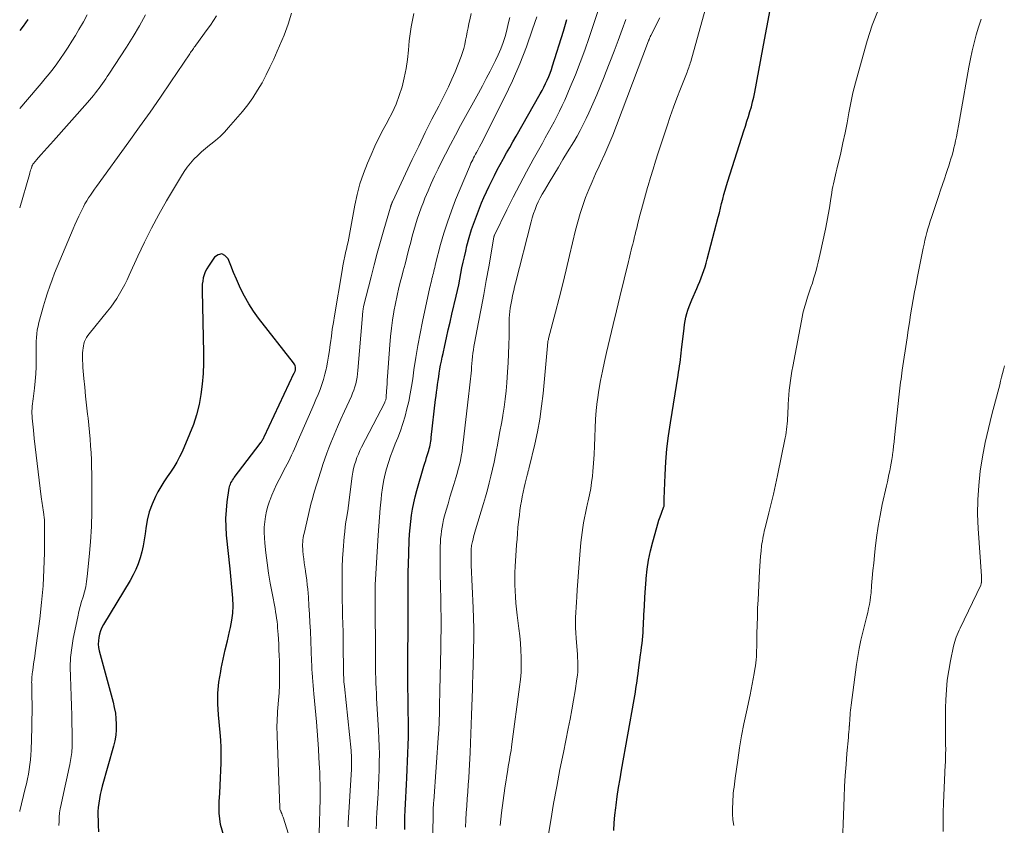
# Model space of a CAD drawing. Units: feet. Extents: x 2055000 to 2060017, y 564994 to 567853.
# Drawn here: x 2055000 to 2055148, y 566417 to 566538 of the extents above; entities that cross this region are included whole.
import ezdxf

# ---------------------------------------------------------------- set-up
doc = ezdxf.new("R2010")
doc.units = ezdxf.units.FT
doc.header["$LTSCALE"] = 100
doc.header["$MEASUREMENT"] = 0
doc.layers.add('CONTOUR INDEX', color=32, linetype='Continuous', lineweight=25)
doc.layers.add('CONTOUR INTERMEDIATE', color=40, linetype='Continuous', lineweight=15)

msp = doc.modelspace()

# ---------------------------------------------------------------- linework, layer by layer
at = {"layer": 'CONTOUR INDEX', "flags": 128}
for points, elevation in [([(2055089.06, 566416.71), (2055089.12, 566417.85), (2055089.23, 566418.98), (2055089.36, 566420.1), (2055089.41, 566420.49), (2055089.6, 566421.81), (2055089.8, 566423.13), (2055090.02, 566424.44), (2055090.24, 566425.75), (2055092.13, 566436.32), (2055092.23, 566436.87), (2055092.32, 566437.42), (2055092.4, 566437.97), (2055092.48, 566438.52), (2055092.56, 566439.08), (2055092.64, 566439.63), (2055092.71, 566440.18), (2055092.79, 566440.73), (2055093.1, 566443.05), (2055093.18, 566443.61), (2055093.24, 566444.16), (2055093.31, 566444.71), (2055093.37, 566445.26), (2055093.42, 566445.81), (2055093.47, 566446.37), (2055093.5, 566446.92), (2055093.53, 566447.48), (2055093.59, 566449.03), (2055093.66, 566450.35), (2055093.73, 566451.68), (2055093.82, 566453.01), (2055093.93, 566454.34), (2055093.94, 566454.47), (2055094.1, 566455.86), (2055094.3, 566457.24), (2055094.59, 566458.61), (2055094.92, 566459.96), (2055095.51, 566462.14), (2055095.67, 566462.68), (2055095.84, 566463.21), (2055096.02, 566463.74), (2055096.21, 566464.27), (2055096.6, 566465.29), (2055096.61, 566465.3), (2055096.61, 566465.32), (2055096.62, 566465.33), (2055096.62, 566465.35), (2055096.63, 566465.41), (2055096.63, 566465.43), (2055096.63, 566465.44), (2055096.63, 566465.46), (2055096.63, 566465.48), (2055096.62, 566465.77), (2055096.61, 566465.94), (2055096.61, 566466.1), (2055096.61, 566466.26), (2055096.62, 566466.43), (2055096.76, 566470.02), (2055096.88, 566471.98), (2055097.04, 566473.93), (2055097.28, 566475.87), (2055097.56, 566477.81), (2055098.73, 566484.95), (2055098.8, 566485.42), (2055098.88, 566485.9), (2055098.95, 566486.37), (2055099.01, 566486.84), (2055099.08, 566487.31), (2055099.14, 566487.79), (2055099.2, 566488.26), (2055099.25, 566488.74), (2055099.62, 566492.02), (2055099.69, 566492.57), (2055099.79, 566493.11), (2055099.9, 566493.65), (2055100.04, 566494.19), (2055100.2, 566494.72), (2055100.37, 566495.24), (2055100.57, 566495.76), (2055100.78, 566496.27), (2055101.52, 566497.94), (2055101.75, 566498.48), (2055101.98, 566499.02), (2055102.19, 566499.57), (2055102.4, 566500.11), (2055102.59, 566500.67), (2055102.78, 566501.22), (2055102.94, 566501.78), (2055103.1, 566502.35), (2055104.74, 566508.64), (2055104.91, 566509.32), (2055105.08, 566510), (2055105.25, 566510.68), (2055105.41, 566511.36), (2055105.58, 566512.04), (2055105.76, 566512.72), (2055105.96, 566513.39), (2055106.16, 566514.06), (2055108.58, 566521.6), (2055108.81, 566522.32), (2055109.04, 566523.04), (2055109.27, 566523.76), (2055109.49, 566524.48), (2055109.7, 566525.21), (2055109.89, 566525.94), (2055110.06, 566526.67), (2055110.22, 566527.41), (2055111.44, 566533.9), (2055111.84, 566536.02), (2055112.23, 566538.15), (2055112.62, 566540.28)], 900), ([(2055001.21, 566538.3), (2055000.51, 566537.29), (2055000, 566536.64)], 880), ([(2055057.73, 566416.82), (2055057.74, 566417.79), (2055057.77, 566418.76), (2055057.8, 566419.73), (2055057.85, 566420.69), (2055057.91, 566421.66), (2055057.96, 566422.63), (2055058.01, 566423.6), (2055058.06, 566424.57), (2055058.22, 566428.29), (2055058.26, 566429.5), (2055058.29, 566430.72), (2055058.3, 566431.93), (2055058.29, 566433.15), (2055058.29, 566433.2), (2055058.27, 566434.39), (2055058.25, 566435.57), (2055058.23, 566436.76), (2055058.21, 566437.95), (2055058.2, 566439.14), (2055058.19, 566440.32), (2055058.19, 566441.51), (2055058.2, 566442.7), (2055058.24, 566447.14), (2055058.24, 566447.73), (2055058.24, 566448.33), (2055058.24, 566448.92), (2055058.24, 566449.52), (2055058.24, 566450.11), (2055058.24, 566450.7), (2055058.23, 566451.3), (2055058.23, 566451.89), (2055058.23, 566452.65), (2055058.23, 566453.63), (2055058.24, 566454.6), (2055058.26, 566455.58), (2055058.29, 566456.55), (2055058.42, 566460.17), (2055058.47, 566461.12), (2055058.54, 566462.07), (2055058.64, 566463.01), (2055058.76, 566463.95), (2055058.91, 566464.89), (2055059.09, 566465.82), (2055059.3, 566466.74), (2055059.55, 566467.65), (2055060.61, 566471.31), (2055060.74, 566471.75), (2055060.87, 566472.19), (2055061.01, 566472.62), (2055061.15, 566473.06), (2055061.25, 566473.38), (2055061.34, 566473.66), (2055061.41, 566473.93), (2055061.48, 566474.21), (2055061.54, 566474.49), (2055061.59, 566474.77), (2055061.64, 566475.05), (2055061.68, 566475.33), (2055061.71, 566475.62), (2055062.36, 566481.31), (2055062.43, 566481.88), (2055062.5, 566482.44), (2055062.57, 566483.01), (2055062.65, 566483.58), (2055062.73, 566484.15), (2055062.82, 566484.72), (2055062.91, 566485.28), (2055063, 566485.85), (2055063.01, 566485.89), (2055063.11, 566486.48), (2055063.22, 566487.07), (2055063.34, 566487.65), (2055063.47, 566488.23), (2055063.73, 566489.41), (2055063.99, 566490.58), (2055064.26, 566491.75), (2055064.53, 566492.92), (2055064.8, 566494.09), (2055065.44, 566496.82), (2055065.63, 566497.66), (2055065.82, 566498.5), (2055065.99, 566499.35), (2055066.15, 566500.2), (2055066.31, 566501.04), (2055066.49, 566501.89), (2055066.67, 566502.73), (2055066.87, 566503.57), (2055067.06, 566504.37), (2055067.39, 566505.61), (2055067.75, 566506.82), (2055068.17, 566508.03), (2055068.62, 566509.22), (2055069.26, 566510.78), (2055069.61, 566511.62), (2055069.98, 566512.46), (2055070.37, 566513.29), (2055070.77, 566514.11), (2055071.19, 566514.92), (2055071.61, 566515.74), (2055072.04, 566516.54), (2055072.48, 566517.34), (2055072.53, 566517.44), (2055073, 566518.28), (2055073.48, 566519.12), (2055073.95, 566519.97), (2055074.43, 566520.81), (2055078.06, 566527.15), (2055078.34, 566527.66), (2055078.6, 566528.17), (2055078.85, 566528.68), (2055079.09, 566529.21), (2055079.32, 566529.74), (2055079.53, 566530.27), (2055079.72, 566530.81), (2055079.9, 566531.36), (2055081.53, 566536.54), (2055082.06, 566538.28)], 880), ([(2055030.59, 566415.91), (2055030.12, 566417.57), (2055029.92, 566419.28), (2055029.9, 566421.03), (2055029.99, 566422.31), (2055030.06, 566423.44), (2055030.12, 566424.58), (2055030.17, 566425.71), (2055030.21, 566426.85), (2055030.22, 566427.99), (2055030.21, 566429.12), (2055030.15, 566430.26), (2055030.06, 566431.39), (2055029.8, 566434.05), (2055029.71, 566435.68), (2055029.73, 566437.31), (2055029.88, 566438.93), (2055030.14, 566440.54), (2055030.23, 566440.98), (2055030.52, 566442.37), (2055030.82, 566443.76), (2055031.14, 566445.14), (2055031.47, 566446.53), (2055031.61, 566447.12), (2055031.82, 566448.21), (2055031.96, 566449.3), (2055031.99, 566450.4), (2055031.96, 566451.51), (2055031.87, 566452.62), (2055031.78, 566453.73), (2055031.67, 566454.84), (2055031.56, 566455.94), (2055031.03, 566460.96), (2055030.94, 566462.21), (2055030.92, 566463.46), (2055030.99, 566464.71), (2055031.12, 566465.95), (2055031.41, 566468), (2055031.45, 566468.22), (2055031.51, 566468.43), (2055031.59, 566468.64), (2055031.68, 566468.84), (2055031.79, 566469.04), (2055031.91, 566469.23), (2055032.04, 566469.41), (2055032.17, 566469.6), (2055036.08, 566474.74), (2055036.17, 566474.85), (2055036.25, 566474.97), (2055036.33, 566475.1), (2055036.41, 566475.22), (2055036.48, 566475.35), (2055036.55, 566475.47), (2055036.61, 566475.6), (2055036.68, 566475.73), (2055041.17, 566485.29), (2055041.21, 566485.37), (2055041.24, 566485.45), (2055041.28, 566485.54), (2055041.31, 566485.62), (2055041.33, 566485.71), (2055041.35, 566485.79), (2055041.35, 566485.88), (2055041.35, 566485.97), (2055041.33, 566486.16), (2055041.3, 566486.34), (2055041.25, 566486.51), (2055041.17, 566486.67), (2055041.07, 566486.82), (2055035.82, 566493.51), (2055035.05, 566494.57), (2055034.34, 566495.66), (2055033.7, 566496.79), (2055033.12, 566497.96), (2055032.95, 566498.32), (2055032.5, 566499.34), (2055032.06, 566500.36), (2055031.64, 566501.39), (2055031.24, 566502.42), (2055030.78, 566502.91), (2055030.3, 566503.16), (2055029.77, 566503.03), (2055029.21, 566502.66), (2055028.3, 566501.31), (2055028.05, 566500.89), (2055027.83, 566500.46), (2055027.67, 566500.01), (2055027.53, 566499.55), (2055027.44, 566499.07), (2055027.37, 566498.59), (2055027.34, 566498.11), (2055027.34, 566497.62), (2055027.54, 566488.31), (2055027.54, 566486.74), (2055027.49, 566485.19), (2055027.35, 566483.63), (2055027.17, 566482.08), (2055026.89, 566480.55), (2055026.53, 566479.04), (2055026.04, 566477.57), (2055025.48, 566476.11), (2055024.35, 566473.49), (2055023.97, 566472.7), (2055023.56, 566471.92), (2055023.09, 566471.17), (2055022.6, 566470.44), (2055022.09, 566469.72), (2055021.61, 566468.98), (2055021.15, 566468.22), (2055020.73, 566467.45), (2055020.37, 566466.77), (2055019.84, 566465.62), (2055019.41, 566464.45), (2055019.11, 566463.23), (2055018.89, 566461.99), (2055018.8, 566461.19), (2055018.67, 566460.27), (2055018.51, 566459.36), (2055018.29, 566458.46), (2055018.05, 566457.57), (2055017.74, 566456.7), (2055017.4, 566455.84), (2055017, 566455.01), (2055016.55, 566454.2), (2055012.58, 566447.56), (2055012.34, 566447.11), (2055012.13, 566446.64), (2055011.98, 566446.15), (2055011.86, 566445.65), (2055011.8, 566445.15), (2055011.78, 566444.64), (2055011.83, 566444.14), (2055011.93, 566443.63), (2055014, 566435.95), (2055014.19, 566435.13), (2055014.34, 566434.31), (2055014.43, 566433.48), (2055014.48, 566432.64), (2055014.47, 566431.81), (2055014.4, 566430.98), (2055014.26, 566430.16), (2055014.07, 566429.34), (2055012.38, 566423.33), (2055012.22, 566422.7), (2055012.08, 566422.08), (2055011.96, 566421.44), (2055011.85, 566420.8), (2055011.78, 566420.16), (2055011.74, 566419.52), (2055011.73, 566418.88), (2055011.75, 566418.23), (2055011.79, 566417.51), (2055011.83, 566416.5)], 860)]:
    msp.add_lwpolyline(points, dxfattribs=dict(at, elevation=elevation))
at = {"layer": 'CONTOUR INTERMEDIATE', "flags": 128}
for points, elevation in [([(2055061.95, 566416.08), (2055061.98, 566419.32), (2055061.98, 566419.55), (2055061.99, 566419.77), (2055062, 566419.99), (2055062.01, 566420.21), (2055062.02, 566420.44), (2055062.04, 566420.66), (2055062.05, 566420.88), (2055062.07, 566421.1), (2055062.8, 566431.27), (2055062.83, 566431.72), (2055062.86, 566432.16), (2055062.88, 566432.6), (2055062.9, 566433.04), (2055062.91, 566433.49), (2055062.92, 566433.93), (2055062.93, 566434.37), (2055062.94, 566434.82), (2055063, 566438.24), (2055063.02, 566439.29), (2055063.04, 566440.34), (2055063.07, 566441.38), (2055063.1, 566442.43), (2055063.12, 566443.48), (2055063.15, 566444.53), (2055063.16, 566445.58), (2055063.17, 566446.63), (2055063.17, 566446.69), (2055063.18, 566447.76), (2055063.17, 566448.84), (2055063.16, 566449.92), (2055063.14, 566450.99), (2055063.07, 566453.69), (2055063.05, 566454.82), (2055063.03, 566455.95), (2055063.03, 566457.07), (2055063.04, 566458.2), (2055063.06, 566459.31), (2055063.08, 566459.88), (2055063.11, 566460.46), (2055063.17, 566461.03), (2055063.24, 566461.6), (2055063.33, 566462.17), (2055063.44, 566462.74), (2055063.56, 566463.3), (2055063.71, 566463.86), (2055063.94, 566464.7), (2055064.22, 566465.68), (2055064.5, 566466.65), (2055064.8, 566467.62), (2055065.09, 566468.59), (2055065.39, 566469.55), (2055065.58, 566470.2), (2055065.76, 566470.85), (2055065.92, 566471.51), (2055066.07, 566472.17), (2055066.2, 566472.84), (2055066.32, 566473.51), (2055066.41, 566474.18), (2055066.5, 566474.85), (2055067.3, 566481.76), (2055067.35, 566482.2), (2055067.4, 566482.64), (2055067.46, 566483.08), (2055067.51, 566483.52), (2055067.56, 566483.96), (2055067.61, 566484.4), (2055067.65, 566484.84), (2055067.69, 566485.28), (2055067.72, 566485.71), (2055067.76, 566486.22), (2055067.8, 566486.72), (2055067.84, 566487.23), (2055067.89, 566487.74), (2055067.95, 566488.24), (2055068.02, 566488.75), (2055068.1, 566489.25), (2055068.19, 566489.75), (2055068.8, 566492.9), (2055069.2, 566494.98), (2055069.58, 566497.06), (2055069.96, 566499.14), (2055070.32, 566501.22), (2055071.09, 566505.64), (2055071.09, 566505.66), (2055071.09, 566505.67), (2055071.1, 566505.69), (2055071.1, 566505.7), (2055071.11, 566505.77), (2055071.12, 566505.78), (2055071.12, 566505.8), (2055071.16, 566505.9), (2055071.17, 566505.92), (2055071.18, 566505.94), (2055071.19, 566505.96), (2055071.19, 566505.97), (2055073.05, 566509.76), (2055074, 566511.66), (2055074.97, 566513.55), (2055075.97, 566515.43), (2055076.99, 566517.29), (2055078.37, 566519.76), (2055078.81, 566520.55), (2055079.25, 566521.35), (2055079.69, 566522.14), (2055080.13, 566522.94), (2055080.55, 566523.74), (2055080.96, 566524.55), (2055081.35, 566525.38), (2055081.72, 566526.21), (2055082.56, 566528.17), (2055083.32, 566530), (2055084.05, 566531.84), (2055084.73, 566533.7), (2055085.37, 566535.57), (2055088.43, 566544.8)], 884), ([(2055078.99, 566414.36), (2055079.62, 566418.17), (2055080.06, 566420.73), (2055080.52, 566423.29), (2055081.01, 566425.83), (2055081.52, 566428.38), (2055082.26, 566431.97), (2055082.54, 566433.38), (2055082.81, 566434.8), (2055083.05, 566436.22), (2055083.28, 566437.64), (2055083.55, 566439.44), (2055083.61, 566439.97), (2055083.66, 566440.49), (2055083.68, 566441.02), (2055083.68, 566441.55), (2055083.66, 566442.07), (2055083.64, 566442.6), (2055083.61, 566443.13), (2055083.57, 566443.66), (2055083.43, 566445.54), (2055083.38, 566446.31), (2055083.35, 566447.08), (2055083.34, 566447.85), (2055083.36, 566448.62), (2055083.38, 566449.39), (2055083.42, 566450.17), (2055083.46, 566450.94), (2055083.51, 566451.71), (2055083.59, 566452.79), (2055083.68, 566454.1), (2055083.78, 566455.41), (2055083.88, 566456.72), (2055083.99, 566458.03), (2055084.15, 566459.89), (2055084.22, 566460.63), (2055084.31, 566461.36), (2055084.42, 566462.1), (2055084.54, 566462.83), (2055084.68, 566463.56), (2055084.82, 566464.28), (2055084.98, 566465.01), (2055085.15, 566465.73), (2055085.24, 566466.11), (2055085.44, 566467.03), (2055085.61, 566467.95), (2055085.74, 566468.87), (2055085.86, 566469.8), (2055085.92, 566470.5), (2055086.03, 566471.78), (2055086.12, 566473.06), (2055086.18, 566474.35), (2055086.22, 566475.63), (2055086.22, 566475.71), (2055086.26, 566477.04), (2055086.34, 566478.36), (2055086.45, 566479.68), (2055086.6, 566481), (2055086.64, 566481.26), (2055086.85, 566482.71), (2055087.09, 566484.15), (2055087.37, 566485.58), (2055087.69, 566487.01), (2055088, 566488.35), (2055088.5, 566490.44), (2055089, 566492.54), (2055089.5, 566494.63), (2055090, 566496.72), (2055091.28, 566502), (2055091.38, 566502.43), (2055091.49, 566502.86), (2055091.59, 566503.3), (2055091.7, 566503.73), (2055091.8, 566504.16), (2055091.91, 566504.6), (2055092.01, 566505.03), (2055092.12, 566505.46), (2055092.14, 566505.57), (2055092.26, 566506.05), (2055092.38, 566506.54), (2055092.51, 566507.02), (2055092.63, 566507.51), (2055092.94, 566508.73), (2055093.23, 566509.82), (2055093.52, 566510.91), (2055093.82, 566512), (2055094.14, 566513.09), (2055094.22, 566513.38), (2055094.59, 566514.61), (2055094.97, 566515.84), (2055095.35, 566517.07), (2055095.75, 566518.29), (2055097.08, 566522.37), (2055097.55, 566523.76), (2055098.03, 566525.14), (2055098.54, 566526.52), (2055099.07, 566527.89), (2055099.97, 566530.17), (2055100.06, 566530.39), (2055100.15, 566530.62), (2055100.23, 566530.85), (2055100.32, 566531.08), (2055100.4, 566531.31), (2055100.48, 566531.54), (2055100.55, 566531.77), (2055100.62, 566532), (2055103.55, 566542.49)], 896), ([(2055018.86, 566538.98), (2055017.96, 566537.34), (2055017, 566535.74), (2055016.01, 566534.16), (2055013.37, 566530.1), (2055013.14, 566529.74), (2055012.9, 566529.39), (2055012.66, 566529.04), (2055012.42, 566528.7), (2055012.17, 566528.35), (2055011.92, 566528.01), (2055011.67, 566527.68), (2055011.41, 566527.34), (2055011.36, 566527.28), (2055011.08, 566526.92), (2055010.78, 566526.57), (2055010.49, 566526.22), (2055010.18, 566525.87), (2055005.06, 566520.11), (2055004.6, 566519.59), (2055004.14, 566519.07), (2055003.69, 566518.56), (2055003.23, 566518.04), (2055002.49, 566517.19), (2055002.41, 566517.09), (2055002.32, 566517), (2055002.24, 566516.9), (2055002.15, 566516.8), (2055002.07, 566516.7), (2055002.03, 566516.65), (2055001.99, 566516.59), (2055001.95, 566516.53), (2055001.92, 566516.47), (2055001.88, 566516.41), (2055001.85, 566516.35), (2055001.83, 566516.28), (2055001.8, 566516.22), (2055001.71, 566515.92), (2055001.64, 566515.71), (2055001.58, 566515.5), (2055001.51, 566515.28), (2055001.45, 566515.07), (2055000, 566510.07)], 872), ([(2055010.14, 566538.97), (2055009.56, 566537.94), (2055009.41, 566537.69), (2055008.89, 566536.8), (2055008.36, 566535.91), (2055007.82, 566535.03), (2055007.27, 566534.16), (2055007.17, 566534.01), (2055006.66, 566533.22), (2055006.13, 566532.44), (2055005.58, 566531.67), (2055005.01, 566530.92), (2055004.43, 566530.17), (2055003.84, 566529.44), (2055003.24, 566528.71), (2055002.63, 566527.99), (2055000, 566524.94)], 876), ([(2055029.49, 566538.84), (2055029.06, 566538.13), (2055028.6, 566537.44), (2055028.12, 566536.77), (2055026.41, 566534.44), (2055026.29, 566534.28), (2055026.17, 566534.12), (2055026.06, 566533.96), (2055025.95, 566533.8), (2055025.84, 566533.64), (2055025.72, 566533.48), (2055025.61, 566533.32), (2055025.5, 566533.15), (2055022.65, 566528.94), (2055021.11, 566526.67), (2055019.55, 566524.42), (2055017.96, 566522.18), (2055016.37, 566519.95), (2055011.52, 566513.26), (2055011.22, 566512.83), (2055010.92, 566512.4), (2055010.63, 566511.97), (2055010.34, 566511.54), (2055010.06, 566511.09), (2055009.79, 566510.65), (2055009.55, 566510.19), (2055009.31, 566509.72), (2055009.16, 566509.42), (2055008.86, 566508.79), (2055008.57, 566508.16), (2055008.29, 566507.53), (2055008.01, 566506.9), (2055006.4, 566503.13), (2055006, 566502.18), (2055005.61, 566501.22), (2055005.23, 566500.25), (2055004.86, 566499.28), (2055004.51, 566498.31), (2055004.18, 566497.33), (2055003.87, 566496.34), (2055003.58, 566495.34), (2055002.89, 566492.88), (2055002.75, 566492.32), (2055002.64, 566491.75), (2055002.56, 566491.18), (2055002.51, 566490.6), (2055002.48, 566490.01), (2055002.46, 566489.43), (2055002.45, 566488.85), (2055002.45, 566488.26), (2055002.46, 566487.28), (2055002.45, 566486.21), (2055002.41, 566485.14), (2055002.32, 566484.07), (2055002.2, 566483.01), (2055002, 566481.41), (2055001.95, 566481.05), (2055001.91, 566480.69), (2055001.88, 566480.33), (2055001.85, 566479.97), (2055001.84, 566479.61), (2055001.83, 566479.24), (2055001.85, 566478.88), (2055001.88, 566478.52), (2055002.06, 566476.73), (2055002.19, 566475.48), (2055002.32, 566474.22), (2055002.46, 566472.97), (2055002.61, 566471.72), (2055003.22, 566466.72), (2055003.26, 566466.39)], 868), ([(2055040.77, 566539.26), (2055040.24, 566537.6), (2055039.63, 566535.96), (2055038.96, 566534.35), (2055038.62, 566533.55), (2055038.08, 566532.35), (2055037.52, 566531.16), (2055036.94, 566529.99), (2055036.34, 566528.82), (2055035.68, 566527.68), (2055034.98, 566526.57), (2055034.21, 566525.52), (2055033.39, 566524.5), (2055031.31, 566522.09), (2055030.7, 566521.41), (2055030.05, 566520.77), (2055029.37, 566520.16), (2055028.67, 566519.59), (2055028.46, 566519.43), (2055027.85, 566518.94), (2055027.26, 566518.43), (2055026.69, 566517.89), (2055026.13, 566517.34), (2055025.62, 566516.75), (2055025.12, 566516.15), (2055024.67, 566515.51), (2055024.25, 566514.85), (2055022.03, 566511.1), (2055020.86, 566509.07), (2055019.75, 566507.01), (2055018.7, 566504.92), (2055017.7, 566502.8), (2055016.43, 566499.98), (2055016.09, 566499.26), (2055015.74, 566498.54), (2055015.37, 566497.84), (2055014.98, 566497.15), (2055014.56, 566496.47), (2055014.13, 566495.81), (2055013.66, 566495.16), (2055013.18, 566494.54), (2055010.42, 566491.16), (2055010.22, 566490.89), (2055010.04, 566490.61), (2055009.88, 566490.31), (2055009.74, 566490), (2055009.64, 566489.68), (2055009.55, 566489.36), (2055009.5, 566489.03), (2055009.46, 566488.7), (2055009.44, 566488.28), (2055009.43, 566487.73), (2055009.42, 566487.18), (2055009.45, 566486.64), (2055009.48, 566486.09), (2055009.63, 566484.49), (2055009.75, 566483.15), (2055009.88, 566481.8), (2055010.03, 566480.46), (2055010.18, 566479.12), (2055010.25, 566478.5), (2055010.37, 566477.46), (2055010.47, 566476.43), (2055010.56, 566475.39), (2055010.64, 566474.35), (2055010.7, 566473.31), (2055010.75, 566472.27), (2055010.78, 566471.23), (2055010.8, 566470.19), (2055010.84, 566466.79), (2055010.83, 566464.53), (2055010.77, 566462.26), (2055010.63, 566460), (2055010.44, 566457.75), (2055010.13, 566454.78), (2055010.03, 566454.01), (2055009.9, 566453.25), (2055009.72, 566452.5), (2055009.51, 566451.75), (2055009.28, 566451.01), (2055009.08, 566450.26), (2055008.89, 566449.51), (2055008.72, 566448.75), (2055008.04, 566445.48), (2055007.8, 566444.06), (2055007.63, 566442.63), (2055007.58, 566441.2), (2055007.6, 566439.75), (2055007.67, 566438.31), (2055007.73, 566436.86), (2055007.77, 566435.41), (2055007.81, 566433.97), (2055007.88, 566430.26), (2055007.87, 566429.33), (2055007.81, 566428.41), (2055007.69, 566427.49), (2055007.52, 566426.58), (2055007.33, 566425.67), (2055007.13, 566424.76), (2055006.93, 566423.85), (2055006.73, 566422.94), (2055006.21, 566420.58), (2055006.09, 566419.96), (2055005.99, 566419.33), (2055005.93, 566418.7), (2055005.9, 566418.07), (2055005.88, 566417.43)], 864), ([(2055040.49, 566415.48), (2055039.53, 566418.53), (2055039.48, 566418.71), (2055039.42, 566418.88), (2055039.35, 566419.05), (2055039.29, 566419.22), (2055039.22, 566419.39), (2055039.18, 566419.48), (2055039.15, 566419.57), (2055039.11, 566419.66), (2055039.07, 566419.75), (2055039.02, 566419.89), (2055039.01, 566419.91), (2055039.01, 566419.93), (2055039, 566419.95), (2055039, 566419.98), (2055038.99, 566420.07), (2055038.98, 566420.09), (2055038.98, 566420.12), (2055038.98, 566420.14), (2055038.98, 566420.16), (2055038.59, 566430.84), (2055038.58, 566431.37), (2055038.57, 566431.9), (2055038.57, 566432.44), (2055038.58, 566432.97), (2055038.6, 566433.5), (2055038.63, 566434.03), (2055038.66, 566434.56), (2055038.7, 566435.09), (2055038.81, 566436.25), (2055038.89, 566437.36), (2055038.95, 566438.47), (2055038.97, 566439.58), (2055038.96, 566440.7), (2055038.93, 566442.12), (2055038.9, 566442.94), (2055038.87, 566443.77), (2055038.83, 566444.59), (2055038.79, 566445.41), (2055038.75, 566446.08), (2055038.71, 566446.57), (2055038.67, 566447.06), (2055038.63, 566447.54), (2055038.58, 566448.03), (2055038.52, 566448.51), (2055038.45, 566449), (2055038.37, 566449.48), (2055038.29, 566449.96), (2055037.83, 566452.28), (2055037.56, 566453.78), (2055037.31, 566455.29), (2055037.09, 566456.81), (2055036.91, 566458.33), (2055036.75, 566459.77), (2055036.69, 566460.57), (2055036.66, 566461.37), (2055036.68, 566462.17), (2055036.74, 566462.97), (2055036.85, 566463.76), (2055037, 566464.55), (2055037.21, 566465.32), (2055037.46, 566466.08), (2055037.5, 566466.18), (2055037.81, 566466.98), (2055038.14, 566467.77), (2055038.5, 566468.55), (2055038.89, 566469.31), (2055039.87, 566471.15), (2055040.1, 566471.6), (2055040.33, 566472.06), (2055040.55, 566472.52), (2055040.77, 566472.99), (2055040.98, 566473.45), (2055041.19, 566473.92), (2055041.4, 566474.39), (2055041.61, 566474.86), (2055043.79, 566479.86), (2055044.11, 566480.59), (2055044.42, 566481.33), (2055044.73, 566482.07), (2055045.03, 566482.81), (2055045.3, 566483.56), (2055045.55, 566484.32), (2055045.76, 566485.09), (2055045.94, 566485.87), (2055045.98, 566486.04), (2055046.14, 566486.92), (2055046.3, 566487.79), (2055046.43, 566488.67), (2055046.56, 566489.55), (2055046.59, 566489.82), (2055046.73, 566490.83), (2055046.87, 566491.84), (2055047.03, 566492.85), (2055047.19, 566493.86), (2055048.34, 566500.65), (2055048.47, 566501.38), (2055048.61, 566502.1), (2055048.76, 566502.82), (2055048.92, 566503.54), (2055048.99, 566503.88), (2055049.12, 566504.43), (2055049.23, 566504.97), (2055049.35, 566505.52), (2055049.45, 566506.07), (2055049.56, 566506.62), (2055049.66, 566507.17), (2055049.76, 566507.72), (2055049.86, 566508.27), (2055050.25, 566510.43), (2055050.6, 566512.05), (2055051.02, 566513.64), (2055051.55, 566515.2), (2055052.15, 566516.74), (2055052.68, 566517.99), (2055053.26, 566519.28), (2055053.87, 566520.55), (2055054.52, 566521.81), (2055055.19, 566523.05), (2055055.21, 566523.08), (2055055.85, 566524.31), (2055056.43, 566525.58), (2055056.91, 566526.88), (2055057.33, 566528.21), (2055057.66, 566529.57), (2055057.93, 566530.93), (2055058.13, 566532.31), (2055058.28, 566533.7), (2055058.39, 566535.11), (2055058.68, 566537.18), (2055059.12, 566539.2)], 864), ([(2055044.92, 566416.26), (2055045.04, 566421.45), (2055045.05, 566422.02), (2055045.05, 566422.59), (2055045.05, 566423.17), (2055045.04, 566423.74), (2055045.02, 566424.31), (2055045, 566424.89), (2055044.98, 566425.46), (2055044.95, 566426.03), (2055044.87, 566427.58), (2055044.8, 566428.93), (2055044.71, 566430.28), (2055044.61, 566431.62), (2055044.5, 566432.97), (2055044.12, 566437.18), (2055044.06, 566437.8), (2055044.01, 566438.41), (2055043.96, 566439.03), (2055043.91, 566439.65), (2055043.9, 566439.71), (2055043.86, 566440.3), (2055043.82, 566440.88), (2055043.79, 566441.47), (2055043.76, 566442.06), (2055043.58, 566446.58), (2055043.52, 566447.86), (2055043.46, 566449.13), (2055043.37, 566450.4), (2055043.28, 566451.67), (2055043.18, 566452.89), (2055043.12, 566453.55), (2055043.05, 566454.21), (2055042.96, 566454.86), (2055042.87, 566455.52), (2055042.85, 566455.61), (2055042.76, 566456.22), (2055042.67, 566456.83), (2055042.59, 566457.44), (2055042.52, 566458.05), (2055042.46, 566458.62), (2055042.43, 566458.95), (2055042.42, 566459.28), (2055042.42, 566459.61), (2055042.43, 566459.94), (2055042.47, 566460.27), (2055042.51, 566460.59), (2055042.57, 566460.92), (2055042.63, 566461.24), (2055043.55, 566465.16), (2055043.71, 566465.8), (2055043.88, 566466.44), (2055044.06, 566467.08), (2055044.26, 566467.71), (2055044.46, 566468.35), (2055044.66, 566468.98), (2055044.86, 566469.61), (2055045.05, 566470.25), (2055045.19, 566470.7), (2055045.46, 566471.55), (2055045.74, 566472.4), (2055046.05, 566473.25), (2055046.36, 566474.09), (2055046.65, 566474.82), (2055047.13, 566476.02), (2055047.63, 566477.21), (2055048.15, 566478.39), (2055048.68, 566479.57), (2055049.73, 566481.81), (2055049.92, 566482.27), (2055050.1, 566482.73), (2055050.25, 566483.2), (2055050.39, 566483.68), (2055050.49, 566484.17), (2055050.58, 566484.65), (2055050.65, 566485.15), (2055050.71, 566485.64), (2055051.4, 566493.93), (2055051.41, 566494.06), (2055051.42, 566494.2), (2055051.44, 566494.34), (2055051.45, 566494.48), (2055051.46, 566494.58), (2055051.47, 566494.67), (2055051.48, 566494.75), (2055051.49, 566494.84), (2055051.5, 566494.92), (2055051.52, 566495.01), (2055051.54, 566495.09), (2055051.55, 566495.18), (2055051.57, 566495.26), (2055052.7, 566499.73), (2055053.16, 566501.5), (2055053.62, 566503.26), (2055054.11, 566505.02), (2055054.61, 566506.77), (2055055.6, 566510.16), (2055055.62, 566510.21), (2055055.64, 566510.27), (2055055.65, 566510.33), (2055055.67, 566510.39), (2055055.69, 566510.45), (2055055.71, 566510.5), (2055055.73, 566510.56), (2055055.76, 566510.62), (2055055.77, 566510.66), (2055055.8, 566510.74), (2055055.84, 566510.82), (2055055.87, 566510.89), (2055055.9, 566510.97), (2055058.87, 566517.3), (2055059.83, 566519.32), (2055060.8, 566521.33), (2055061.8, 566523.33), (2055062.82, 566525.32), (2055063.74, 566527.1), (2055064.29, 566528.21), (2055064.81, 566529.33), (2055065.29, 566530.46), (2055065.75, 566531.61), (2055066.17, 566532.73), (2055066.38, 566533.33), (2055066.57, 566533.94), (2055066.73, 566534.55), (2055066.86, 566535.17), (2055066.98, 566535.8), (2055067.11, 566536.42), (2055067.23, 566537.05), (2055067.36, 566537.67), (2055067.49, 566538.26), (2055067.68, 566539.18)], 868), ([(2055049.23, 566417.26), (2055049.25, 566417.79), (2055049.74, 566425.9), (2055049.76, 566426.25), (2055049.77, 566426.6), (2055049.77, 566426.95), (2055049.77, 566427.3), (2055049.76, 566427.65), (2055049.75, 566428), (2055049.72, 566428.35), (2055049.69, 566428.7), (2055048.69, 566438.29), (2055048.65, 566438.62), (2055048.62, 566438.96), (2055048.6, 566439.29), (2055048.58, 566439.63), (2055048.56, 566439.96), (2055048.55, 566440.3), (2055048.54, 566440.64), (2055048.54, 566440.97), (2055048.51, 566444.13), (2055048.49, 566445.32), (2055048.48, 566446.5), (2055048.45, 566447.68), (2055048.42, 566448.87), (2055048.39, 566450.05), (2055048.36, 566451.24), (2055048.34, 566452.42), (2055048.33, 566453.6), (2055048.33, 566453.73), (2055048.33, 566454.98), (2055048.36, 566456.22), (2055048.42, 566457.47), (2055048.51, 566458.71), (2055048.67, 566460.73), (2055048.74, 566461.48), (2055048.82, 566462.22), (2055048.92, 566462.97), (2055049.03, 566463.71), (2055049.23, 566464.96), (2055049.25, 566465.07), (2055049.27, 566465.19), (2055049.29, 566465.3), (2055049.3, 566465.42), (2055049.32, 566465.53), (2055049.33, 566465.65), (2055049.35, 566465.77), (2055049.36, 566465.88), (2055049.87, 566469.84), (2055049.96, 566470.41), (2055050.07, 566470.96), (2055050.21, 566471.51), (2055050.38, 566472.06), (2055050.57, 566472.6), (2055050.78, 566473.13), (2055051.01, 566473.65), (2055051.26, 566474.16), (2055054.73, 566480.89), (2055054.77, 566480.98), (2055054.82, 566481.08), (2055054.85, 566481.18), (2055054.88, 566481.28), (2055054.91, 566481.39), (2055054.93, 566481.49), (2055054.94, 566481.6), (2055054.95, 566481.7), (2055055.01, 566482.58), (2055055.04, 566483.13), (2055055.08, 566483.67), (2055055.11, 566484.22), (2055055.15, 566484.76), (2055055.49, 566489.52), (2055055.6, 566490.76), (2055055.73, 566492), (2055055.91, 566493.23), (2055056.11, 566494.46), (2055056.12, 566494.52), (2055056.34, 566495.71), (2055056.59, 566496.91), (2055056.87, 566498.09), (2055057.16, 566499.27), (2055057.23, 566499.55), (2055057.5, 566500.59), (2055057.78, 566501.63), (2055058.04, 566502.67), (2055058.31, 566503.72), (2055058.4, 566504.07), (2055058.63, 566504.93), (2055058.86, 566505.8), (2055059.1, 566506.66), (2055059.35, 566507.52), (2055059.62, 566508.38), (2055059.9, 566509.22), (2055060.2, 566510.07), (2055060.52, 566510.9), (2055060.76, 566511.49), (2055061.22, 566512.61), (2055061.71, 566513.72), (2055062.21, 566514.82), (2055062.74, 566515.91), (2055063.1, 566516.65), (2055063.83, 566518.1), (2055064.57, 566519.54), (2055065.33, 566520.97), (2055066.1, 566522.4), (2055068.78, 566527.25), (2055069.37, 566528.34), (2055069.96, 566529.44), (2055070.54, 566530.55), (2055071.11, 566531.65), (2055071.34, 566532.13), (2055071.76, 566533.01), (2055072.14, 566533.91), (2055072.47, 566534.83), (2055072.77, 566535.76), (2055073.02, 566536.71), (2055073.26, 566537.66), (2055073.48, 566538.61)], 872), ([(2055053.47, 566416.95), (2055053.49, 566417.74), (2055053.52, 566418.53), (2055053.56, 566419.32), (2055053.74, 566422.25), (2055053.81, 566423.43), (2055053.86, 566424.61), (2055053.9, 566425.79), (2055053.92, 566426.97), (2055053.93, 566428.15), (2055053.91, 566429.33), (2055053.87, 566430.51), (2055053.81, 566431.69), (2055053.57, 566435.72), (2055053.52, 566436.49), (2055053.48, 566437.25), (2055053.44, 566438.02), (2055053.41, 566438.78), (2055053.38, 566439.55), (2055053.36, 566440.31), (2055053.35, 566441.08), (2055053.34, 566441.84), (2055053.29, 566451.97), (2055053.29, 566452.07), (2055053.29, 566452.17), (2055053.28, 566452.27), (2055053.28, 566452.37), (2055053.28, 566452.47), (2055053.28, 566452.57), (2055053.28, 566452.67), (2055053.28, 566452.77), (2055053.29, 566452.89), (2055053.29, 566453.06), (2055053.3, 566453.22), (2055053.3, 566453.38), (2055053.31, 566453.55), (2055053.75, 566460.99), (2055053.84, 566462.34), (2055053.94, 566463.68), (2055054.05, 566465.02), (2055054.18, 566466.36), (2055054.26, 566467.08), (2055054.39, 566468.06), (2055054.55, 566469.02), (2055054.77, 566469.98), (2055055.02, 566470.93), (2055055.31, 566471.87), (2055055.62, 566472.8), (2055055.96, 566473.73), (2055056.31, 566474.65), (2055056.68, 566475.57), (2055057.08, 566476.64), (2055057.45, 566477.72), (2055057.78, 566478.81), (2055058.07, 566479.92), (2055058.33, 566481.03), (2055058.56, 566482.15), (2055058.76, 566483.28), (2055058.93, 566484.41), (2055059.12, 566485.78), (2055059.4, 566487.59), (2055059.7, 566489.4), (2055060.04, 566491.2), (2055060.4, 566493), (2055061.5, 566498.14), (2055061.57, 566498.46), (2055061.64, 566498.76), (2055061.72, 566499.07), (2055061.8, 566499.38), (2055061.81, 566499.44), (2055061.89, 566499.72), (2055061.96, 566500), (2055062.02, 566500.27), (2055062.09, 566500.55), (2055062.15, 566500.83), (2055062.22, 566501.11), (2055062.29, 566501.39), (2055062.36, 566501.67), (2055063.11, 566504.54), (2055063.59, 566506.25), (2055064.12, 566507.93), (2055064.72, 566509.6), (2055065.36, 566511.24), (2055067.42, 566516.18), (2055067.54, 566516.45), (2055067.66, 566516.73), (2055067.79, 566517), (2055067.92, 566517.27), (2055068.06, 566517.54), (2055068.2, 566517.81), (2055068.34, 566518.08), (2055068.49, 566518.34), (2055068.7, 566518.72), (2055068.94, 566519.18), (2055069.19, 566519.64), (2055069.43, 566520.1), (2055069.66, 566520.56), (2055072.71, 566526.62), (2055073.89, 566529.11), (2055075, 566531.64), (2055075.99, 566534.21), (2055076.91, 566536.82), (2055077.52, 566538.71)], 876), ([(2055072.02, 566417.45), (2055072.24, 566419.32), (2055072.49, 566421.19), (2055072.76, 566423.06), (2055073.19, 566425.84), (2055073.26, 566426.31), (2055073.34, 566426.79), (2055073.42, 566427.27), (2055073.51, 566427.74), (2055073.59, 566428.22), (2055073.67, 566428.69), (2055073.74, 566429.17), (2055073.81, 566429.65), (2055074.96, 566438.23), (2055075.08, 566439.32), (2055075.17, 566440.42), (2055075.2, 566441.51), (2055075.2, 566442.61), (2055075.16, 566443.71), (2055075.09, 566444.8), (2055074.99, 566445.9), (2055074.86, 566446.99), (2055074.6, 566448.98), (2055074.49, 566449.89), (2055074.4, 566450.8), (2055074.32, 566451.72), (2055074.27, 566452.63), (2055074.24, 566453.55), (2055074.23, 566454.47), (2055074.25, 566455.38), (2055074.29, 566456.3), (2055074.5, 566459.52), (2055074.57, 566460.38), (2055074.63, 566461.24), (2055074.71, 566462.1), (2055074.8, 566462.96), (2055074.84, 566463.3), (2055074.92, 566463.99), (2055075.01, 566464.68), (2055075.11, 566465.37), (2055075.22, 566466.06), (2055075.35, 566466.74), (2055075.48, 566467.42), (2055075.63, 566468.1), (2055075.79, 566468.78), (2055076.1, 566469.99), (2055076.13, 566470.14), (2055076.17, 566470.28), (2055076.21, 566470.42), (2055076.25, 566470.56), (2055076.29, 566470.7), (2055076.33, 566470.84), (2055076.36, 566470.98), (2055076.4, 566471.12), (2055077.23, 566474.6), (2055077.63, 566476.49), (2055077.99, 566478.38), (2055078.26, 566480.3), (2055078.48, 566482.21), (2055079.13, 566489.34), (2055079.14, 566489.48), (2055079.16, 566489.62), (2055079.18, 566489.76), (2055079.19, 566489.9), (2055079.21, 566490.04), (2055079.24, 566490.18), (2055079.27, 566490.32), (2055079.3, 566490.46), (2055080.34, 566494.41), (2055080.88, 566496.53), (2055081.42, 566498.64), (2055081.93, 566500.77), (2055082.44, 566502.89), (2055083.34, 566506.73), (2055083.66, 566507.97), (2055084.01, 566509.19), (2055084.41, 566510.4), (2055084.85, 566511.6), (2055085.32, 566512.78), (2055085.81, 566513.96), (2055086.33, 566515.13), (2055086.86, 566516.28), (2055087.09, 566516.75), (2055087.73, 566518.14), (2055088.34, 566519.55), (2055088.93, 566520.96), (2055089.49, 566522.39), (2055094.29, 566535.09), (2055094.3, 566535.11), (2055094.31, 566535.13), (2055094.31, 566535.15), (2055094.32, 566535.16), (2055094.35, 566535.24), (2055094.35, 566535.26), (2055094.36, 566535.28), (2055094.37, 566535.29), (2055094.37, 566535.31), (2055094.41, 566535.4), (2055094.41, 566535.42), (2055094.42, 566535.44), (2055094.43, 566535.46), (2055094.44, 566535.48), (2055094.49, 566535.6), (2055094.53, 566535.67), (2055094.56, 566535.75), (2055094.6, 566535.82), (2055094.64, 566535.9), (2055095.97, 566538.53)], 892), ([(2055107.05, 566417.44), (2055106.93, 566418.3), (2055106.88, 566419.17), (2055106.87, 566420.04), (2055106.9, 566420.88), (2055106.92, 566421.34), (2055106.95, 566421.8), (2055106.99, 566422.26), (2055107.04, 566422.71), (2055107.1, 566423.17), (2055107.15, 566423.63), (2055107.22, 566424.09), (2055107.28, 566424.54), (2055107.66, 566427.26), (2055107.94, 566429.07), (2055108.24, 566430.88), (2055108.58, 566432.68), (2055108.95, 566434.48), (2055109.51, 566437.03), (2055109.67, 566437.82), (2055109.83, 566438.62), (2055109.98, 566439.42), (2055110.12, 566440.22), (2055110.24, 566440.89), (2055110.31, 566441.36), (2055110.37, 566441.82), (2055110.42, 566442.29), (2055110.45, 566442.76), (2055110.47, 566443.23), (2055110.49, 566443.7), (2055110.5, 566444.17), (2055110.51, 566444.64), (2055110.54, 566446.22), (2055110.56, 566447.49), (2055110.6, 566448.75), (2055110.64, 566450.01), (2055110.7, 566451.28), (2055110.9, 566455.57), (2055110.95, 566456.33), (2055111, 566457.08), (2055111.07, 566457.84), (2055111.15, 566458.59), (2055111.24, 566459.36), (2055111.29, 566459.73), (2055111.35, 566460.1), (2055111.41, 566460.46), (2055111.48, 566460.83), (2055111.55, 566461.19), (2055111.63, 566461.56), (2055111.72, 566461.92), (2055111.81, 566462.28), (2055112.34, 566464.33), (2055112.68, 566465.71), (2055113.02, 566467.1), (2055113.33, 566468.5), (2055113.63, 566469.9), (2055114.79, 566475.56), (2055114.87, 566475.98), (2055114.94, 566476.4), (2055114.99, 566476.82), (2055115.04, 566477.25), (2055115.07, 566477.67), (2055115.1, 566478.1), (2055115.13, 566478.52), (2055115.15, 566478.95), (2055115.23, 566480.6), (2055115.27, 566481.31), (2055115.32, 566482.02), (2055115.39, 566482.73), (2055115.47, 566483.44), (2055115.56, 566484.15), (2055115.67, 566484.86), (2055115.79, 566485.56), (2055115.91, 566486.27), (2055117.37, 566493.93), (2055117.44, 566494.27), (2055117.52, 566494.62), (2055117.61, 566494.96), (2055117.71, 566495.29), (2055117.81, 566495.63), (2055117.91, 566495.97), (2055118.02, 566496.3), (2055118.13, 566496.64), (2055118.64, 566498.15), (2055118.85, 566498.77), (2055119.04, 566499.4), (2055119.23, 566500.03), (2055119.41, 566500.65), (2055119.58, 566501.29), (2055119.74, 566501.92), (2055119.89, 566502.56), (2055120.03, 566503.19), (2055120.8, 566506.87), (2055121.02, 566507.93), (2055121.22, 566508.98), (2055121.4, 566510.04), (2055121.57, 566511.11), (2055121.76, 566512.35), (2055121.84, 566512.79), (2055121.92, 566513.23), (2055122.01, 566513.67), (2055122.11, 566514.11), (2055122.21, 566514.55), (2055122.31, 566514.99), (2055122.42, 566515.43), (2055122.52, 566515.87), (2055123.1, 566518.31), (2055123.44, 566519.8), (2055123.76, 566521.3), (2055124.06, 566522.8), (2055124.33, 566524.3), (2055124.62, 566525.81), (2055124.93, 566527.3), (2055125.3, 566528.79), (2055125.7, 566530.27), (2055127.07, 566535.07), (2055127.84, 566537.42), (2055128.72, 566539.71)], 904), ([(2055066.85, 566417.21), (2055066.9, 566418.27), (2055066.96, 566419.32), (2055067.03, 566420.37), (2055067.11, 566421.43), (2055067.19, 566422.48), (2055067.26, 566423.53), (2055067.32, 566424.58), (2055067.38, 566425.64), (2055067.52, 566428.37), (2055067.59, 566429.77), (2055067.65, 566431.17), (2055067.71, 566432.57), (2055067.75, 566433.97), (2055067.87, 566437.92), (2055067.88, 566438.33), (2055067.9, 566438.73), (2055067.91, 566439.14), (2055067.92, 566439.54), (2055067.94, 566440.12), (2055067.94, 566440.23), (2055067.95, 566440.35), (2055067.95, 566440.46), (2055067.96, 566440.58), (2055067.96, 566440.69), (2055067.97, 566440.81), (2055067.97, 566440.92), (2055067.97, 566441.04), (2055068.05, 566443.89), (2055068.08, 566445.44), (2055068.08, 566446.98), (2055068.05, 566448.52), (2055068, 566450.06), (2055067.71, 566456.46), (2055067.69, 566456.86), (2055067.68, 566457.25), (2055067.67, 566457.65), (2055067.67, 566458.05), (2055067.67, 566458.44), (2055067.67, 566458.64), (2055067.68, 566458.85), (2055067.7, 566459.05), (2055067.72, 566459.25), (2055067.76, 566459.45), (2055067.79, 566459.65), (2055067.84, 566459.85), (2055067.89, 566460.05), (2055067.97, 566460.36), (2055068.06, 566460.71), (2055068.16, 566461.06), (2055068.26, 566461.41), (2055068.36, 566461.76), (2055069.55, 566465.72), (2055069.85, 566466.74), (2055070.13, 566467.77), (2055070.4, 566468.81), (2055070.66, 566469.84), (2055070.9, 566470.89), (2055071.12, 566471.93), (2055071.34, 566472.98), (2055071.54, 566474.03), (2055071.58, 566474.23), (2055071.8, 566475.39), (2055072.01, 566476.54), (2055072.22, 566477.7), (2055072.43, 566478.85), (2055072.44, 566478.96), (2055072.64, 566480.17), (2055072.81, 566481.39), (2055072.94, 566482.61), (2055073.05, 566483.83), (2055073.16, 566485.46), (2055073.25, 566486.8), (2055073.31, 566488.14), (2055073.35, 566489.49), (2055073.37, 566490.83), (2055073.37, 566492.52), (2055073.39, 566493.02), (2055073.41, 566493.52), (2055073.45, 566494.02), (2055073.5, 566494.52), (2055073.56, 566495.02), (2055073.64, 566495.51), (2055073.73, 566496.01), (2055073.82, 566496.5), (2055073.84, 566496.59), (2055073.96, 566497.13), (2055074.08, 566497.67), (2055074.21, 566498.2), (2055074.34, 566498.74), (2055076.69, 566507.96), (2055076.86, 566508.57), (2055077.05, 566509.19), (2055077.27, 566509.79), (2055077.5, 566510.39), (2055077.76, 566510.97), (2055078.04, 566511.55), (2055078.35, 566512.11), (2055078.67, 566512.67), (2055079.39, 566513.86), (2055080.08, 566515.01), (2055080.77, 566516.15), (2055081.46, 566517.3), (2055082.16, 566518.45), (2055083.07, 566519.95), (2055083.57, 566520.81), (2055084.04, 566521.67), (2055084.49, 566522.55), (2055084.92, 566523.44), (2055085.32, 566524.31), (2055085.93, 566525.65), (2055086.52, 566526.99), (2055087.08, 566528.34), (2055087.63, 566529.7), (2055087.85, 566530.24), (2055088.48, 566531.88), (2055089.11, 566533.52), (2055089.72, 566535.16), (2055090.33, 566536.81), (2055090.86, 566538.3)], 888), ([(2055123.38, 566415.26), (2055123.46, 566417.63), (2055123.61, 566421.68), (2055123.69, 566423.31), (2055123.78, 566424.95), (2055123.9, 566426.58), (2055124.03, 566428.22), (2055124.25, 566430.63), (2055124.29, 566431.06), (2055124.32, 566431.48), (2055124.36, 566431.91), (2055124.39, 566432.33), (2055124.4, 566432.41), (2055124.42, 566432.79), (2055124.45, 566433.18), (2055124.48, 566433.57), (2055124.5, 566433.95), (2055124.53, 566434.34), (2055124.57, 566434.72), (2055124.61, 566435.11), (2055124.66, 566435.49), (2055125.48, 566441.56), (2055125.67, 566442.78), (2055125.88, 566444), (2055126.14, 566445.21), (2055126.42, 566446.41), (2055126.73, 566447.64), (2055126.87, 566448.23), (2055127.01, 566448.81), (2055127.15, 566449.39), (2055127.29, 566449.98), (2055127.41, 566450.57), (2055127.51, 566451.16), (2055127.59, 566451.75), (2055127.66, 566452.35), (2055127.74, 566453.41), (2055127.84, 566454.54), (2055127.94, 566455.67), (2055128.05, 566456.8), (2055128.16, 566457.93), (2055128.27, 566458.99), (2055128.47, 566460.65), (2055128.71, 566462.3), (2055129, 566463.94), (2055129.34, 566465.58), (2055129.96, 566468.38), (2055130.09, 566468.95), (2055130.21, 566469.51), (2055130.33, 566470.07), (2055130.45, 566470.64), (2055130.56, 566471.2), (2055130.67, 566471.77), (2055130.76, 566472.34), (2055130.85, 566472.91), (2055130.86, 566473.05), (2055130.95, 566473.69), (2055131.03, 566474.33), (2055131.11, 566474.97), (2055131.18, 566475.61), (2055131.88, 566482.14), (2055131.93, 566482.59), (2055131.98, 566483.03), (2055132.03, 566483.48), (2055132.08, 566483.92), (2055132.14, 566484.36), (2055132.2, 566484.8), (2055132.26, 566485.25), (2055132.32, 566485.69), (2055133.04, 566490.55), (2055133.22, 566491.71), (2055133.39, 566492.86), (2055133.58, 566494.02), (2055133.77, 566495.17), (2055133.97, 566496.32), (2055134.17, 566497.48), (2055134.39, 566498.63), (2055134.61, 566499.77), (2055135.46, 566504.03), (2055135.59, 566504.61), (2055135.72, 566505.19), (2055135.86, 566505.77), (2055136.01, 566506.34), (2055136.18, 566506.92), (2055136.34, 566507.49), (2055136.52, 566508.05), (2055136.71, 566508.62), (2055137.8, 566511.89), (2055138.08, 566512.72), (2055138.36, 566513.55), (2055138.64, 566514.38), (2055138.92, 566515.22), (2055139.12, 566515.82), (2055139.29, 566516.35), (2055139.46, 566516.88), (2055139.63, 566517.42), (2055139.79, 566517.95), (2055139.94, 566518.49), (2055140.08, 566519.03), (2055140.2, 566519.57), (2055140.32, 566520.12), (2055140.44, 566520.69), (2055140.61, 566521.53), (2055140.77, 566522.37), (2055140.93, 566523.2), (2055141.08, 566524.04), (2055142.32, 566531.16), (2055142.55, 566532.37), (2055142.8, 566533.58), (2055143.09, 566534.78), (2055143.41, 566535.97), (2055143.77, 566537.15), (2055144.16, 566538.32)], 908), ([(2055138.45, 566416.53), (2055138.45, 566417.96), (2055138.48, 566419.38), (2055138.52, 566420.81), (2055138.77, 566426.53), (2055138.79, 566426.89), (2055138.8, 566427.25), (2055138.81, 566427.61), (2055138.83, 566427.97), (2055138.83, 566428.33), (2055138.84, 566428.69), (2055138.84, 566429.05), (2055138.83, 566429.41), (2055138.81, 566430.82), (2055138.79, 566431.88), (2055138.79, 566432.94), (2055138.8, 566434.01), (2055138.83, 566435.07), (2055138.86, 566436.3), (2055138.94, 566437.77), (2055139.08, 566439.24), (2055139.29, 566440.69), (2055139.55, 566442.14), (2055140.01, 566444.31), (2055140.09, 566444.66), (2055140.19, 566445.02), (2055140.3, 566445.36), (2055140.43, 566445.7), (2055140.56, 566446.04), (2055140.71, 566446.38), (2055140.86, 566446.71), (2055141.01, 566447.04), (2055144.1, 566453.46), (2055144.11, 566453.49), (2055144.11, 566453.51), (2055144.12, 566453.53), (2055144.13, 566453.55), (2055144.15, 566453.64), (2055144.16, 566453.66), (2055144.16, 566453.68), (2055144.17, 566453.71), (2055144.17, 566453.73), (2055144.18, 566453.83), (2055144.19, 566453.85), (2055144.19, 566453.88), (2055144.19, 566453.9), (2055144.2, 566453.92), (2055144.21, 566454.04), (2055144.22, 566454.12), (2055144.22, 566454.2), (2055144.22, 566454.28), (2055144.22, 566454.36), (2055144.22, 566454.41), (2055144.22, 566454.51), (2055144.21, 566454.62), (2055144.21, 566454.72), (2055144.2, 566454.82), (2055143.71, 566461.98), (2055143.63, 566464.14), (2055143.64, 566466.29), (2055143.79, 566468.44), (2055144.03, 566470.59), (2055144.37, 566472.72), (2055144.77, 566474.85), (2055145.24, 566476.96), (2055145.76, 566479.06), (2055146.65, 566482.4), (2055146.8, 566482.96), (2055146.94, 566483.52), (2055147.08, 566484.09), (2055147.23, 566484.65), (2055147.37, 566485.21), (2055147.51, 566485.78), (2055147.65, 566486.34)], 912), ([(2055003.26, 566466.39), (2055003.31, 566466.06), (2055003.36, 566465.73), (2055003.42, 566465.41), (2055003.48, 566465.08), (2055003.53, 566464.75), (2055003.58, 566464.42), (2055003.63, 566464.09), (2055003.64, 566464.01), (2055003.69, 566463.64), (2055003.72, 566463.27), (2055003.73, 566462.9), (2055003.74, 566462.53), (2055003.7, 566458.31), (2055003.64, 566455.84), (2055003.51, 566453.37), (2055003.29, 566450.9), (2055003.01, 566448.44), (2055002.32, 566443.35), (2055002.25, 566442.79), (2055002.17, 566442.23), (2055002.09, 566441.67), (2055002.01, 566441.12), (2055001.9, 566440.44), (2055001.87, 566440.22), (2055001.85, 566440), (2055001.83, 566439.78), (2055001.81, 566439.57), (2055001.8, 566439.35), (2055001.8, 566439.13), (2055001.79, 566438.91), (2055001.8, 566438.69), (2055001.84, 566436.79), (2055001.85, 566435.62), (2055001.85, 566434.45), (2055001.84, 566433.28), (2055001.81, 566432.11), (2055001.71, 566428.76), (2055001.67, 566428.03), (2055001.62, 566427.3), (2055001.53, 566426.58), (2055001.42, 566425.85), (2055001.3, 566425.13), (2055001.16, 566424.42), (2055001, 566423.7), (2055000.84, 566422.99), (2055000.02, 566419.65), (2055000, 566419.55)], 868)]:
    msp.add_lwpolyline(points, dxfattribs=dict(at, elevation=elevation))

doc.saveas('drawing.dxf')
